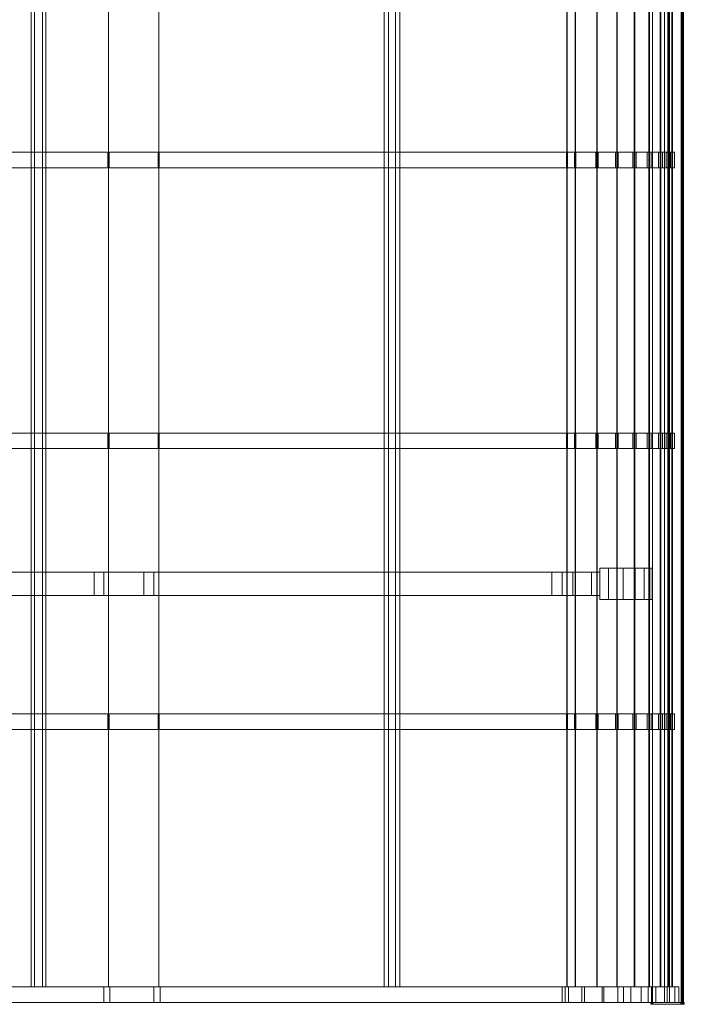
# Model space of a CAD drawing. Units: millimetres. Extents: x -2 to 6000, y -5 to 5057.
# Drawn here: x 4291 to 6000, y -5 to 2526 of the extents above; entities that cross this region are included whole.
import ezdxf

# ---------------------------------------------------------------- set-up
doc = ezdxf.new("R2010")
doc.units = ezdxf.units.MM
doc.header["$LTSCALE"] = 5.08
doc.layers.add('ﾚｲﾅｷｬｯﾌﾟﾂｲﾝﾎﾟｰﾄｸﾞﾗﾝ_002', color=7, linetype='Continuous')

# ---------------------------------------------------------------- blocks, each defined once
blk = doc.blocks.new('オブジェクト_93')
at = {"color": 7, "linetype": 'Continuous', "lineweight": 15}
for points in [[(5918, 5052, 1626), (5918, 0, 1626), (5961.5, 0, 1626), (5961.5, 5052, 1626)], [(5992.4, 5052, 1584.3), (5992.4, 0, 1584.3), (5918, 0, 1584.3), (5918, 5052, 1584.3)], [(5918, 5052, 1584.3), (5918, 0, 1584.3), (5918, 0, 1626), (5918, 5052, 1626)], [(5961.5, 5052, 1626), (5961.5, 0, 1626), (5949, 0, 1613.4), (5949, 5052, 1613.4)], [(5949, 5052, 1613.4), (5949, 0, 1613.4), (5949, 0, 1585.7), (5949, 5052, 1585.7)], [(5949, 5052, 1585.7), (5949, 0, 1585.7), (5991.8, 0, 1585.7), (5991.8, 5052, 1585.7)], [(5991.8, 5052, 1585.7), (5991.8, 0, 1585.7), (5992.9, 0, 1586.7), (5992.9, 5052, 1586.7)], [(5993.6, 5052, 1585.4), (5993.6, 0, 1585.4), (5992.4, 0, 1584.3), (5992.4, 5052, 1584.3)], [(5992.9, 5052, 1586.7), (5992.9, 0, 1586.7), (5994.3, 0, 1588.4), (5994.3, 5052, 1588.4)], [(5995.3, 5052, 1587.4), (5995.3, 0, 1587.4), (5993.6, 0, 1585.4), (5993.6, 5052, 1585.4)], [(5994.3, 5052, 1588.4), (5994.3, 0, 1588.4), (5995.5, 0, 1590.4), (5995.5, 5052, 1590.4)], [(5996.6, 5052, 1589.7), (5996.6, 0, 1589.7), (5995.3, 0, 1587.4), (5995.3, 5052, 1587.4)], [(5995.5, 5052, 1590.4), (5995.5, 0, 1590.4), (5996.2, 0, 1592.6), (5996.2, 5052, 1592.6)], [(5996.2, 5052, 1592.6), (5996.2, 0, 1592.6), (5996.6, 0, 1594.9), (5996.6, 5052, 1594.9)], [(5996.6, 5052, 1594.9), (5996.6, 0, 1594.9), (5996.6, 0, 1596), (5996.6, 5052, 1596)], [(5996.6, 5052, 1596), (5996.6, 0, 1596), (5996.6, 0, 1624), (5996.6, 5052, 1624)], [(5996.6, 5052, 1624), (5996.6, 0, 1624), (5998, 0, 1624), (5998, 5052, 1624)], [(5997.5, 5052, 1592.1), (5997.5, 0, 1592.1), (5996.6, 0, 1589.7), (5996.6, 5052, 1589.7)], [(5998, 5052, 1594.7), (5998, 0, 1594.7), (5997.5, 0, 1592.1), (5997.5, 5052, 1592.1)], [(5998, 5052, 1624), (5998, 0, 1624), (5998, 0, 1596), (5998, 5052, 1596)], [(5998, 5052, 1596), (5998, 0, 1596), (5998, 0, 1594.7), (5998, 5052, 1594.7)], [(4258.3, 5012, 2525.4), (4519, 5012, 2473.1), (4519, 40, 2473.1), (4258.3, 40, 2525.4)], [(4519.5, 5012, 2475.1), (4258.8, 5012, 2527.4), (4258.8, 40, 2527.4), (4519.5, 40, 2475.1)], [(4349.6, 40, 2452.6), (4320.1, 40, 2458.4), (4320.1, 5012, 2458.4), (4349.6, 5012, 2452.6)], [(4320.1, 5012, 2458.4), (4320.1, 40, 2458.4), (4328.9, 40, 2502.6), (4328.9, 5012, 2502.6)], [(4328.9, 40, 2502.6), (4358.3, 40, 2496.7), (4358.3, 5012, 2496.7), (4328.9, 5012, 2502.6)], [(4349.6, 40, 2452.6), (4349.6, 5012, 2452.6), (4358.3, 5012, 2496.7), (4358.3, 40, 2496.7)], [(4519, 5012, 2473.1), (4648.3, 5012, 2442.1), (4648.3, 40, 2442.1), (4519, 40, 2473.1)], [(4648.8, 5012, 2444), (4519.5, 5012, 2475.1), (4519.5, 40, 2475.1), (4648.8, 40, 2444)], [(4648.3, 5012, 2442.1), (5698, 5012, 2190.1), (5698, 40, 2190.1), (4648.3, 40, 2442.1)], [(5698.4, 5012, 2192), (4648.8, 5012, 2444), (4648.8, 40, 2444), (5698.4, 40, 2192)], [(5228.3, 40, 2250.8), (5228.3, 5012, 2250.8), (5257.4, 5012, 2243.5), (5257.4, 40, 2243.5)], [(5228.3, 40, 2250.8), (5239.1, 40, 2294.5), (5239.1, 5012, 2294.5), (5228.3, 5012, 2250.8)], [(5268.2, 40, 2287.2), (5268.2, 5012, 2287.2), (5239.1, 5012, 2294.5), (5239.1, 40, 2294.5)], [(5257.4, 5012, 2243.5), (5268.2, 5012, 2287.2), (5268.2, 40, 2287.2), (5257.4, 40, 2243.5)], [(5698, 5012, 2190.1), (5719.2, 5012, 2185.6), (5719.2, 40, 2185.6), (5698, 40, 2190.1)], [(5719.8, 5012, 2187.5), (5698.4, 5012, 2192), (5698.4, 40, 2192), (5719.8, 40, 2187.5)], [(5719.2, 5012, 2185.6), (5774.8, 5012, 2163.2), (5774.8, 40, 2163.2), (5719.2, 40, 2185.6)], [(5775.7, 5012, 2165), (5719.8, 5012, 2187.5), (5719.8, 40, 2187.5), (5775.7, 40, 2165)], [(5774.8, 5012, 2163.2), (5825.9, 5012, 2131.8), (5825.9, 40, 2131.8), (5774.8, 40, 2163.2)], [(5827.1, 5012, 2133.4), (5775.7, 5012, 2165), (5775.7, 40, 2165), (5827.1, 40, 2133.4)], [(5825.9, 5012, 2131.8), (5870.8, 5012, 2092.2), (5870.8, 40, 2092.2), (5825.9, 40, 2131.8)], [(5872.3, 5012, 2093.6), (5827.1, 5012, 2133.4), (5827.1, 40, 2133.4), (5872.3, 40, 2093.6)], [(5870.8, 5012, 2092.2), (5908.5, 5012, 2045.6), (5908.5, 40, 2045.6), (5870.8, 40, 2092.2)], [(5910.1, 5012, 2046.7), (5872.3, 5012, 2093.6), (5872.3, 40, 2093.6), (5910.1, 40, 2046.7)], [(5908.5, 5012, 2045.6), (5937.7, 5012, 1993.3), (5937.7, 40, 1993.3), (5908.5, 40, 2045.6)], [(5939.5, 5012, 1994.1), (5910.1, 5012, 2046.7), (5910.1, 40, 2046.7), (5939.5, 40, 1994.1)], [(5937.7, 5012, 1993.3), (5957.7, 5012, 1936.8), (5957.7, 40, 1936.8), (5937.7, 40, 1993.3)], [(5959.6, 5012, 1937.3), (5939.5, 5012, 1994.1), (5939.5, 40, 1994.1), (5959.6, 40, 1937.3)], [(5957.7, 5012, 1936.8), (5967.8, 5012, 1877.7), (5967.8, 40, 1877.7), (5957.7, 40, 1936.8)], [(5969.8, 5012, 1877.9), (5959.6, 5012, 1937.3), (5959.6, 40, 1937.3), (5969.8, 40, 1877.9)], [(5967.8, 5012, 1877.7), (5967.8, 5012, 1847.8), (5967.8, 40, 1847.8), (5967.8, 40, 1877.7)], [(5967.8, 5012, 1847.8), (5967.8, 5012, 1625), (5967.8, 40, 1625), (5967.8, 40, 1847.8)], [(5967.8, 5012, 1625), (5969.8, 5012, 1625), (5969.8, 40, 1625), (5967.8, 40, 1625)], [(5969.8, 5012, 1625), (5969.8, 5012, 1847.8), (5969.8, 40, 1847.8), (5969.8, 40, 1625)], [(5969.8, 5012, 1847.8), (5969.8, 5012, 1877.9), (5969.8, 40, 1877.9), (5969.8, 40, 1847.8)], [(4257.4, 2185.1, 2520.5), (4517.9, 2185.1, 2468.2), (4517.9, 2145.1, 2468.2), (4257.4, 2145.1, 2520.5)], [(4257.4, 2185.1, 2520.5), (4259.7, 2185.1, 2532.3), (4520.6, 2185.1, 2479.9)], [(4517.9, 2185.1, 2468.2), (4257.4, 2185.1, 2520.5), (4520.6, 2185.1, 2479.9)], [(4520.6, 2185.1, 2479.9), (4259.7, 2185.1, 2532.3), (4259.7, 2145.1, 2532.3), (4520.6, 2145.1, 2479.9)], [(4517.9, 2185.1, 2468.2), (4647.1, 2185.1, 2437.2), (4647.1, 2145.1, 2437.2), (4517.9, 2145.1, 2468.2)], [(4517.9, 2185.1, 2468.2), (4520.6, 2185.1, 2479.9), (5699.6, 2185.1, 2196.9)], [(5696.8, 2185.1, 2185.2), (4517.9, 2185.1, 2468.2), (5699.6, 2185.1, 2196.9)], [(4649.9, 2185.1, 2448.9), (4520.6, 2185.1, 2479.9), (4520.6, 2145.1, 2479.9), (4649.9, 2145.1, 2448.9)], [(4647.1, 2185.1, 2437.2), (5696.8, 2185.1, 2185.2), (5696.8, 2145.1, 2185.2), (4647.1, 2145.1, 2437.2)], [(5699.6, 2185.1, 2196.9), (4649.9, 2185.1, 2448.9), (4649.9, 2145.1, 2448.9), (5699.6, 2145.1, 2196.9)], [(5696.8, 2185.1, 2185.2), (5717.8, 2185.1, 2180.8), (5717.8, 2145.1, 2180.8), (5696.8, 2145.1, 2185.2)], [(5696.8, 2185.1, 2185.2), (5699.6, 2185.1, 2196.9), (5721.3, 2185.1, 2192.3)], [(5717.8, 2185.1, 2180.8), (5696.8, 2185.1, 2185.2), (5721.3, 2185.1, 2192.3)], [(5721.3, 2185.1, 2192.3), (5699.6, 2185.1, 2196.9), (5699.6, 2145.1, 2196.9), (5721.3, 2145.1, 2192.3)], [(5717.8, 2185.1, 2180.8), (5772.6, 2185.1, 2158.7), (5772.6, 2145.1, 2158.7), (5717.8, 2145.1, 2180.8)], [(5717.8, 2185.1, 2180.8), (5721.3, 2185.1, 2192.3), (5778, 2185.1, 2169.5)], [(5772.6, 2185.1, 2158.7), (5717.8, 2185.1, 2180.8), (5778, 2185.1, 2169.5)], [(5778, 2185.1, 2169.5), (5721.3, 2185.1, 2192.3), (5721.3, 2145.1, 2192.3), (5778, 2145.1, 2169.5)], [(5772.6, 2185.1, 2158.7), (5822.9, 2185.1, 2127.8), (5822.9, 2145.1, 2127.8), (5772.6, 2145.1, 2158.7)], [(5772.6, 2185.1, 2158.7), (5778, 2185.1, 2169.5), (5830, 2185.1, 2137.5)], [(5822.9, 2185.1, 2127.8), (5772.6, 2185.1, 2158.7), (5830, 2185.1, 2137.5)], [(5830, 2185.1, 2137.5), (5778, 2185.1, 2169.5), (5778, 2145.1, 2169.5), (5830, 2145.1, 2137.5)], [(5822.9, 2185.1, 2127.8), (5867.2, 2185.1, 2088.7), (5867.2, 2145.1, 2088.7), (5822.9, 2145.1, 2127.8)], [(5822.9, 2185.1, 2127.8), (5830, 2185.1, 2137.5), (5875.9, 2185.1, 2097.1)], [(5867.2, 2185.1, 2088.7), (5822.9, 2185.1, 2127.8), (5875.9, 2185.1, 2097.1)], [(5875.9, 2185.1, 2097.1), (5830, 2185.1, 2137.5), (5830, 2145.1, 2137.5), (5875.9, 2145.1, 2097.1)], [(5867.2, 2185.1, 2088.7), (5904.3, 2185.1, 2042.8), (5904.3, 2145.1, 2042.8), (5867.2, 2145.1, 2088.7)], [(5867.2, 2185.1, 2088.7), (5875.9, 2185.1, 2097.1), (5914.3, 2185.1, 2049.5)], [(5904.3, 2185.1, 2042.8), (5867.2, 2185.1, 2088.7), (5914.3, 2185.1, 2049.5)], [(5914.3, 2185.1, 2049.5), (5875.9, 2185.1, 2097.1), (5875.9, 2145.1, 2097.1), (5914.3, 2145.1, 2049.5)], [(5904.3, 2185.1, 2042.8), (5933.1, 2185.1, 1991.2), (5933.1, 2145.1, 1991.2), (5904.3, 2145.1, 2042.8)], [(5904.3, 2185.1, 2042.8), (5914.3, 2185.1, 2049.5), (5944.1, 2185.1, 1996.2)], [(5933.1, 2185.1, 1991.2), (5904.3, 2185.1, 2042.8), (5944.1, 2185.1, 1996.2)], [(5944.1, 2185.1, 1996.2), (5914.3, 2185.1, 2049.5), (5914.3, 2145.1, 2049.5), (5944.1, 2145.1, 1996.2)], [(5933.1, 2185.1, 1991.2), (5952.8, 2185.1, 1935.5), (5952.8, 2145.1, 1935.5), (5933.1, 2145.1, 1991.2)], [(5933.1, 2185.1, 1991.2), (5944.1, 2185.1, 1996.2), (5964.5, 2185.1, 1938.6)], [(5952.8, 2185.1, 1935.5), (5933.1, 2185.1, 1991.2), (5964.5, 2185.1, 1938.6)], [(5964.5, 2185.1, 1938.6), (5944.1, 2185.1, 1996.2), (5944.1, 2145.1, 1996.2), (5964.5, 2145.1, 1938.6)], [(5952.8, 2185.1, 1935.5), (5962.8, 2185.1, 1877.3), (5962.8, 2145.1, 1877.3), (5952.8, 2145.1, 1935.5)], [(5952.8, 2185.1, 1935.5), (5964.5, 2185.1, 1938.6), (5974.8, 2185.1, 1878.3)], [(5962.8, 2185.1, 1877.3), (5952.8, 2185.1, 1935.5), (5974.8, 2185.1, 1878.3)], [(5962.8, 2185.1, 1877.3), (5962.8, 2185.1, 1847.8), (5962.8, 2145.1, 1847.8), (5962.8, 2145.1, 1877.3)], [(5962.8, 2185.1, 1847.8), (5962.8, 2185.1, 1625), (5962.8, 2145.1, 1625), (5962.8, 2145.1, 1847.8)], [(5962.8, 2185.1, 1625), (5974.8, 2185.1, 1625), (5974.8, 2145.1, 1625), (5962.8, 2145.1, 1625)], [(5962.8, 2185.1, 1625), (5962.8, 2185.1, 1877.3), (5974.8, 2185.1, 1625)], [(5974.8, 2185.1, 1625), (5962.8, 2185.1, 1877.3), (5974.8, 2185.1, 1878.3)], [(5974.8, 2185.1, 1878.3), (5964.5, 2185.1, 1938.6), (5964.5, 2145.1, 1938.6), (5974.8, 2145.1, 1878.3)], [(5974.8, 2185.1, 1625), (5974.8, 2185.1, 1847.8), (5974.8, 2145.1, 1847.8), (5974.8, 2145.1, 1625)], [(5974.8, 2185.1, 1847.8), (5974.8, 2185.1, 1878.3), (5974.8, 2145.1, 1878.3), (5974.8, 2145.1, 1847.8)], [(4520.6, 2145.1, 2479.9), (4259.7, 2145.1, 2532.3), (4257.4, 2145.1, 2520.5)], [(4520.6, 2145.1, 2479.9), (4257.4, 2145.1, 2520.5), (4517.9, 2145.1, 2468.2)], [(5699.6, 2145.1, 2196.9), (4520.6, 2145.1, 2479.9), (4517.9, 2145.1, 2468.2)], [(5699.6, 2145.1, 2196.9), (4517.9, 2145.1, 2468.2), (5696.8, 2145.1, 2185.2)], [(5721.3, 2145.1, 2192.3), (5699.6, 2145.1, 2196.9), (5696.8, 2145.1, 2185.2)], [(5721.3, 2145.1, 2192.3), (5696.8, 2145.1, 2185.2), (5717.8, 2145.1, 2180.8)], [(5778, 2145.1, 2169.5), (5721.3, 2145.1, 2192.3), (5717.8, 2145.1, 2180.8)], [(5778, 2145.1, 2169.5), (5717.8, 2145.1, 2180.8), (5772.6, 2145.1, 2158.7)], [(5830, 2145.1, 2137.5), (5778, 2145.1, 2169.5), (5772.6, 2145.1, 2158.7)], [(5830, 2145.1, 2137.5), (5772.6, 2145.1, 2158.7), (5822.9, 2145.1, 2127.8)], [(5875.9, 2145.1, 2097.1), (5830, 2145.1, 2137.5), (5822.9, 2145.1, 2127.8)], [(5875.9, 2145.1, 2097.1), (5822.9, 2145.1, 2127.8), (5867.2, 2145.1, 2088.7)], [(5914.3, 2145.1, 2049.5), (5875.9, 2145.1, 2097.1), (5867.2, 2145.1, 2088.7)], [(5914.3, 2145.1, 2049.5), (5867.2, 2145.1, 2088.7), (5904.3, 2145.1, 2042.8)], [(5944.1, 2145.1, 1996.2), (5914.3, 2145.1, 2049.5), (5904.3, 2145.1, 2042.8)], [(5944.1, 2145.1, 1996.2), (5904.3, 2145.1, 2042.8), (5933.1, 2145.1, 1991.2)], [(5964.5, 2145.1, 1938.6), (5944.1, 2145.1, 1996.2), (5933.1, 2145.1, 1991.2)], [(5964.5, 2145.1, 1938.6), (5933.1, 2145.1, 1991.2), (5952.8, 2145.1, 1935.5)], [(5974.8, 2145.1, 1878.3), (5964.5, 2145.1, 1938.6), (5952.8, 2145.1, 1935.5)], [(5974.8, 2145.1, 1878.3), (5952.8, 2145.1, 1935.5), (5962.8, 2145.1, 1877.3)], [(5974.8, 2145.1, 1625), (5974.8, 2145.1, 1878.3), (5962.8, 2145.1, 1877.3)], [(5974.8, 2145.1, 1625), (5962.8, 2145.1, 1877.3), (5962.8, 2145.1, 1625)], [(4257.4, 1463.4, 2520.5), (4517.9, 1463.4, 2468.2), (4517.9, 1423.4, 2468.2), (4257.4, 1423.4, 2520.5)], [(4257.4, 1463.4, 2520.5), (4259.7, 1463.4, 2532.3), (4520.6, 1463.4, 2479.9)], [(4517.9, 1463.4, 2468.2), (4257.4, 1463.4, 2520.5), (4520.6, 1463.4, 2479.9)], [(4520.6, 1463.4, 2479.9), (4259.7, 1463.4, 2532.3), (4259.7, 1423.4, 2532.3), (4520.6, 1423.4, 2479.9)], [(4517.9, 1463.4, 2468.2), (4647.1, 1463.4, 2437.2), (4647.1, 1423.4, 2437.2), (4517.9, 1423.4, 2468.2)], [(4517.9, 1463.4, 2468.2), (4520.6, 1463.4, 2479.9), (5699.6, 1463.4, 2196.9)], [(5696.8, 1463.4, 2185.2), (4517.9, 1463.4, 2468.2), (5699.6, 1463.4, 2196.9)], [(4649.9, 1463.4, 2448.9), (4520.6, 1463.4, 2479.9), (4520.6, 1423.4, 2479.9), (4649.9, 1423.4, 2448.9)], [(4647.1, 1463.4, 2437.2), (5696.8, 1463.4, 2185.2), (5696.8, 1423.4, 2185.2), (4647.1, 1423.4, 2437.2)], [(5699.6, 1463.4, 2196.9), (4649.9, 1463.4, 2448.9), (4649.9, 1423.4, 2448.9), (5699.6, 1423.4, 2196.9)], [(5696.8, 1463.4, 2185.2), (5717.8, 1463.4, 2180.8), (5717.8, 1423.4, 2180.8), (5696.8, 1423.4, 2185.2)], [(5696.8, 1463.4, 2185.2), (5699.6, 1463.4, 2196.9), (5721.3, 1463.4, 2192.3)], [(5717.8, 1463.4, 2180.8), (5696.8, 1463.4, 2185.2), (5721.3, 1463.4, 2192.3)], [(5721.3, 1463.4, 2192.3), (5699.6, 1463.4, 2196.9), (5699.6, 1423.4, 2196.9), (5721.3, 1423.4, 2192.3)], [(5717.8, 1463.4, 2180.8), (5772.6, 1463.4, 2158.7), (5772.6, 1423.4, 2158.7), (5717.8, 1423.4, 2180.8)], [(5717.8, 1463.4, 2180.8), (5721.3, 1463.4, 2192.3), (5778, 1463.4, 2169.5)], [(5772.6, 1463.4, 2158.7), (5717.8, 1463.4, 2180.8), (5778, 1463.4, 2169.5)], [(5778, 1463.4, 2169.5), (5721.3, 1463.4, 2192.3), (5721.3, 1423.4, 2192.3), (5778, 1423.4, 2169.5)], [(5772.6, 1463.4, 2158.7), (5822.9, 1463.4, 2127.8), (5822.9, 1423.4, 2127.8), (5772.6, 1423.4, 2158.7)], [(5772.6, 1463.4, 2158.7), (5778, 1463.4, 2169.5), (5830, 1463.4, 2137.5)], [(5822.9, 1463.4, 2127.8), (5772.6, 1463.4, 2158.7), (5830, 1463.4, 2137.5)], [(5830, 1463.4, 2137.5), (5778, 1463.4, 2169.5), (5778, 1423.4, 2169.5), (5830, 1423.4, 2137.5)], [(5822.9, 1463.4, 2127.8), (5867.2, 1463.4, 2088.7), (5867.2, 1423.4, 2088.7), (5822.9, 1423.4, 2127.8)], [(5822.9, 1463.4, 2127.8), (5830, 1463.4, 2137.5), (5875.9, 1463.4, 2097.1)], [(5867.2, 1463.4, 2088.7), (5822.9, 1463.4, 2127.8), (5875.9, 1463.4, 2097.1)], [(5875.9, 1463.4, 2097.1), (5830, 1463.4, 2137.5), (5830, 1423.4, 2137.5), (5875.9, 1423.4, 2097.1)], [(5867.2, 1463.4, 2088.7), (5904.3, 1463.4, 2042.8), (5904.3, 1423.4, 2042.8), (5867.2, 1423.4, 2088.7)], [(5867.2, 1463.4, 2088.7), (5875.9, 1463.4, 2097.1), (5914.3, 1463.4, 2049.5)], [(5904.3, 1463.4, 2042.8), (5867.2, 1463.4, 2088.7), (5914.3, 1463.4, 2049.5)], [(5914.3, 1463.4, 2049.5), (5875.9, 1463.4, 2097.1), (5875.9, 1423.4, 2097.1), (5914.3, 1423.4, 2049.5)], [(5904.3, 1463.4, 2042.8), (5933.1, 1463.4, 1991.2), (5933.1, 1423.4, 1991.2), (5904.3, 1423.4, 2042.8)], [(5904.3, 1463.4, 2042.8), (5914.3, 1463.4, 2049.5), (5944.1, 1463.4, 1996.2)], [(5933.1, 1463.4, 1991.2), (5904.3, 1463.4, 2042.8), (5944.1, 1463.4, 1996.2)], [(5944.1, 1463.4, 1996.2), (5914.3, 1463.4, 2049.5), (5914.3, 1423.4, 2049.5), (5944.1, 1423.4, 1996.2)], [(5933.1, 1463.4, 1991.2), (5952.8, 1463.4, 1935.5), (5952.8, 1423.4, 1935.5), (5933.1, 1423.4, 1991.2)], [(5933.1, 1463.4, 1991.2), (5944.1, 1463.4, 1996.2), (5964.5, 1463.4, 1938.6)], [(5952.8, 1463.4, 1935.5), (5933.1, 1463.4, 1991.2), (5964.5, 1463.4, 1938.6)], [(5964.5, 1463.4, 1938.6), (5944.1, 1463.4, 1996.2), (5944.1, 1423.4, 1996.2), (5964.5, 1423.4, 1938.6)], [(5952.8, 1463.4, 1935.5), (5962.8, 1463.4, 1877.3), (5962.8, 1423.4, 1877.3), (5952.8, 1423.4, 1935.5)], [(5952.8, 1463.4, 1935.5), (5964.5, 1463.4, 1938.6), (5974.8, 1463.4, 1878.3)], [(5962.8, 1463.4, 1877.3), (5952.8, 1463.4, 1935.5), (5974.8, 1463.4, 1878.3)], [(5962.8, 1463.4, 1877.3), (5962.8, 1463.4, 1847.8), (5962.8, 1423.4, 1847.8), (5962.8, 1423.4, 1877.3)], [(5962.8, 1463.4, 1847.8), (5962.8, 1463.4, 1625), (5962.8, 1423.4, 1625), (5962.8, 1423.4, 1847.8)], [(5962.8, 1463.4, 1625), (5974.8, 1463.4, 1625), (5974.8, 1423.4, 1625), (5962.8, 1423.4, 1625)], [(5962.8, 1463.4, 1625), (5962.8, 1463.4, 1877.3), (5974.8, 1463.4, 1625)], [(5974.8, 1463.4, 1625), (5962.8, 1463.4, 1877.3), (5974.8, 1463.4, 1878.3)], [(5974.8, 1463.4, 1878.3), (5964.5, 1463.4, 1938.6), (5964.5, 1423.4, 1938.6), (5974.8, 1423.4, 1878.3)], [(5974.8, 1463.4, 1625), (5974.8, 1463.4, 1847.8), (5974.8, 1423.4, 1847.8), (5974.8, 1423.4, 1625)], [(5974.8, 1463.4, 1847.8), (5974.8, 1463.4, 1878.3), (5974.8, 1423.4, 1878.3), (5974.8, 1423.4, 1847.8)], [(4520.6, 1423.4, 2479.9), (4259.7, 1423.4, 2532.3), (4257.4, 1423.4, 2520.5)], [(4520.6, 1423.4, 2479.9), (4257.4, 1423.4, 2520.5), (4517.9, 1423.4, 2468.2)], [(5699.6, 1423.4, 2196.9), (4520.6, 1423.4, 2479.9), (4517.9, 1423.4, 2468.2)], [(5699.6, 1423.4, 2196.9), (4517.9, 1423.4, 2468.2), (5696.8, 1423.4, 2185.2)], [(5721.3, 1423.4, 2192.3), (5699.6, 1423.4, 2196.9), (5696.8, 1423.4, 2185.2)], [(5721.3, 1423.4, 2192.3), (5696.8, 1423.4, 2185.2), (5717.8, 1423.4, 2180.8)], [(5778, 1423.4, 2169.5), (5721.3, 1423.4, 2192.3), (5717.8, 1423.4, 2180.8)], [(5778, 1423.4, 2169.5), (5717.8, 1423.4, 2180.8), (5772.6, 1423.4, 2158.7)], [(5830, 1423.4, 2137.5), (5778, 1423.4, 2169.5), (5772.6, 1423.4, 2158.7)], [(5830, 1423.4, 2137.5), (5772.6, 1423.4, 2158.7), (5822.9, 1423.4, 2127.8)], [(5875.9, 1423.4, 2097.1), (5830, 1423.4, 2137.5), (5822.9, 1423.4, 2127.8)], [(5875.9, 1423.4, 2097.1), (5822.9, 1423.4, 2127.8), (5867.2, 1423.4, 2088.7)], [(5914.3, 1423.4, 2049.5), (5875.9, 1423.4, 2097.1), (5867.2, 1423.4, 2088.7)], [(5914.3, 1423.4, 2049.5), (5867.2, 1423.4, 2088.7), (5904.3, 1423.4, 2042.8)], [(5944.1, 1423.4, 1996.2), (5914.3, 1423.4, 2049.5), (5904.3, 1423.4, 2042.8)], [(5944.1, 1423.4, 1996.2), (5904.3, 1423.4, 2042.8), (5933.1, 1423.4, 1991.2)], [(5964.5, 1423.4, 1938.6), (5944.1, 1423.4, 1996.2), (5933.1, 1423.4, 1991.2)], [(5964.5, 1423.4, 1938.6), (5933.1, 1423.4, 1991.2), (5952.8, 1423.4, 1935.5)], [(5974.8, 1423.4, 1878.3), (5964.5, 1423.4, 1938.6), (5952.8, 1423.4, 1935.5)], [(5974.8, 1423.4, 1878.3), (5952.8, 1423.4, 1935.5), (5962.8, 1423.4, 1877.3)], [(5974.8, 1423.4, 1625), (5974.8, 1423.4, 1878.3), (5962.8, 1423.4, 1877.3)], [(5974.8, 1423.4, 1625), (5962.8, 1423.4, 1877.3), (5962.8, 1423.4, 1625)], [(5918, 1116), (5918, 1036), (5783, 1036), (5783, 1116)], [(5783, 1116), (5783, 1036), (5783, 1036, 2096), (5783, 1116, 2096)], [(5783, 1116, 2096), (5783, 1036, 2096), (5804.8, 1036, 2081.4), (5804.8, 1116, 2081.4)], [(5783, 1116, 2096), (5804.8, 1116, 2081.4), (5842.7, 1116, 2045)], [(5783, 1116, 2096), (5842.7, 1116, 2045), (5873.7, 1116, 2002.6)], [(5783, 1116, 2096), (5873.7, 1116, 2002.6), (5896.8, 1116, 1955.5)], [(5783, 1116, 2096), (5896.8, 1116, 1955.5), (5911.4, 1116, 1905.1)], [(5783, 1116, 2096), (5911.4, 1116, 1905.1), (5917.1, 1116, 1852.9)], [(5783, 1116, 2096), (5917.1, 1116, 1852.9), (5918, 1116, 1846.8)], [(5783, 1116), (5783, 1116, 2096), (5918, 1116, 1846.8)], [(5783, 1116), (5918, 1116, 1846.8), (5918, 1116)], [(5804.8, 1116, 2081.4), (5804.8, 1036, 2081.4), (5842.7, 1036, 2045), (5842.7, 1116, 2045)], [(5842.7, 1116, 2045), (5842.7, 1036, 2045), (5873.7, 1036, 2002.6), (5873.7, 1116, 2002.6)], [(5873.7, 1116, 2002.6), (5873.7, 1036, 2002.6), (5896.8, 1036, 1955.5), (5896.8, 1116, 1955.5)], [(5896.8, 1116, 1955.5), (5896.8, 1036, 1955.5), (5911.4, 1036, 1905.1), (5911.4, 1116, 1905.1)], [(5911.4, 1116, 1905.1), (5911.4, 1036, 1905.1), (5917.1, 1036, 1852.9), (5917.1, 1116, 1852.9)], [(5917.1, 1116, 1852.9), (5917.1, 1036, 1852.9), (5918, 1036, 1846.8), (5918, 1116, 1846.8)], [(5918, 1116, 1846.8), (5918, 1036, 1846.8), (5918, 1036), (5918, 1116)], [(3704, 1106, 2437.4), (4246.8, 1106, 2474.7), (4507.1, 1106, 2422.5)], [(3964.9, 1106, 2405.6), (3704, 1106, 2437.4), (4507.1, 1106, 2422.5)], [(4224.3, 1106, 2363.9), (3964.9, 1106, 2405.6), (4507.1, 1106, 2422.5)], [(4224.3, 1106, 2363.9), (4482, 1106, 2312.3), (4482, 1046, 2312.3), (4224.3, 1046, 2363.9)], [(4482, 1106, 2312.3), (4224.3, 1106, 2363.9), (4507.1, 1106, 2422.5)], [(4507.1, 1106, 2422.5), (4246.8, 1106, 2474.7), (4246.8, 1046, 2474.7), (4507.1, 1046, 2422.5)], [(4482, 1106, 2312.3), (4609.8, 1106, 2281.6), (4609.8, 1046, 2281.6), (4482, 1046, 2312.3)], [(4482, 1106, 2312.3), (4507.1, 1106, 2422.5), (5685.8, 1106, 2139.5)], [(4482, 1106, 2312.3), (5685.8, 1106, 2139.5), (5713, 1106, 2132.8)], [(4482, 1106, 2312.3), (5713, 1106, 2132.8), (5761, 1106, 2111.6)], [(4482, 1106, 2312.3), (5761, 1106, 2111.6), (5782.8, 1106, 2097)], [(5782.8, 1106, 2000), (4482, 1106, 2312.3), (5782.8, 1106, 2097)], [(4636.2, 1106, 2391.5), (4507.1, 1106, 2422.5), (4507.1, 1046, 2422.5), (4636.2, 1046, 2391.5)], [(4609.8, 1106, 2281.6), (5659.4, 1106, 2029.6), (5659.4, 1046, 2029.6), (4609.8, 1046, 2281.6)], [(5685.8, 1106, 2139.5), (4636.2, 1106, 2391.5), (4636.2, 1046, 2391.5), (5685.8, 1046, 2139.5)], [(5659.4, 1106, 2029.6), (5782.8, 1106, 2000), (5782.8, 1046, 2000), (5659.4, 1046, 2029.6)], [(5713, 1106, 2132.8), (5685.8, 1106, 2139.5), (5685.8, 1046, 2139.5), (5713, 1046, 2132.8)], [(5761, 1106, 2111.6), (5713, 1106, 2132.8), (5713, 1046, 2132.8), (5761, 1046, 2111.6)], [(5782.8, 1106, 2097), (5761, 1106, 2111.6), (5761, 1046, 2111.6), (5782.8, 1046, 2097)], [(5782.8, 1106, 2000), (5782.8, 1106, 2097), (5782.8, 1046, 2097), (5782.8, 1046, 2000)], [(4507.1, 1046, 2422.5), (4246.8, 1046, 2474.7), (3704, 1046, 2437.4)], [(4507.1, 1046, 2422.5), (3704, 1046, 2437.4), (3964.9, 1046, 2405.6)], [(4507.1, 1046, 2422.5), (3964.9, 1046, 2405.6), (4224.3, 1046, 2363.9)], [(4507.1, 1046, 2422.5), (4224.3, 1046, 2363.9), (4482, 1046, 2312.3)], [(5685.8, 1046, 2139.5), (4507.1, 1046, 2422.5), (4482, 1046, 2312.3)], [(5713, 1046, 2132.8), (5685.8, 1046, 2139.5), (4482, 1046, 2312.3)], [(5761, 1046, 2111.6), (5713, 1046, 2132.8), (4482, 1046, 2312.3)], [(5782.8, 1046, 2097), (5761, 1046, 2111.6), (4482, 1046, 2312.3)], [(5782.8, 1046, 2000), (5782.8, 1046, 2097), (4482, 1046, 2312.3)], [(5842.7, 1036, 2045), (5804.8, 1036, 2081.4), (5783, 1036, 2096)], [(5873.7, 1036, 2002.6), (5842.7, 1036, 2045), (5783, 1036, 2096)], [(5896.8, 1036, 1955.5), (5873.7, 1036, 2002.6), (5783, 1036, 2096)], [(5911.4, 1036, 1905.1), (5896.8, 1036, 1955.5), (5783, 1036, 2096)], [(5917.1, 1036, 1852.9), (5911.4, 1036, 1905.1), (5783, 1036, 2096)], [(5918, 1036, 1846.8), (5917.1, 1036, 1852.9), (5783, 1036, 2096)], [(5918, 1036), (5918, 1036, 1846.8), (5783, 1036)], [(5783, 1036), (5918, 1036, 1846.8), (5783, 1036, 2096)], [(4257.4, 741.7, 2520.5), (4517.9, 741.7, 2468.2), (4517.9, 701.7, 2468.2), (4257.4, 701.7, 2520.5)], [(4257.4, 741.7, 2520.5), (4259.7, 741.7, 2532.3), (4520.6, 741.7, 2479.9)], [(4517.9, 741.7, 2468.2), (4257.4, 741.7, 2520.5), (4520.6, 741.7, 2479.9)], [(4520.6, 741.7, 2479.9), (4259.7, 741.7, 2532.3), (4259.7, 701.7, 2532.3), (4520.6, 701.7, 2479.9)], [(4517.9, 741.7, 2468.2), (4647.1, 741.7, 2437.2), (4647.1, 701.7, 2437.2), (4517.9, 701.7, 2468.2)], [(4517.9, 741.7, 2468.2), (4520.6, 741.7, 2479.9), (5699.6, 741.7, 2196.9)], [(5696.8, 741.7, 2185.2), (4517.9, 741.7, 2468.2), (5699.6, 741.7, 2196.9)], [(4649.9, 741.7, 2448.9), (4520.6, 741.7, 2479.9), (4520.6, 701.7, 2479.9), (4649.9, 701.7, 2448.9)], [(4647.1, 741.7, 2437.2), (5696.8, 741.7, 2185.2), (5696.8, 701.7, 2185.2), (4647.1, 701.7, 2437.2)], [(5699.6, 741.7, 2196.9), (4649.9, 741.7, 2448.9), (4649.9, 701.7, 2448.9), (5699.6, 701.7, 2196.9)], [(5696.8, 741.7, 2185.2), (5717.8, 741.7, 2180.8), (5717.8, 701.7, 2180.8), (5696.8, 701.7, 2185.2)], [(5696.8, 741.7, 2185.2), (5699.6, 741.7, 2196.9), (5721.3, 741.7, 2192.3)], [(5717.8, 741.7, 2180.8), (5696.8, 741.7, 2185.2), (5721.3, 741.7, 2192.3)], [(5721.3, 741.7, 2192.3), (5699.6, 741.7, 2196.9), (5699.6, 701.7, 2196.9), (5721.3, 701.7, 2192.3)], [(5717.8, 741.7, 2180.8), (5772.6, 741.7, 2158.7), (5772.6, 701.7, 2158.7), (5717.8, 701.7, 2180.8)], [(5717.8, 741.7, 2180.8), (5721.3, 741.7, 2192.3), (5778, 741.7, 2169.5)], [(5772.6, 741.7, 2158.7), (5717.8, 741.7, 2180.8), (5778, 741.7, 2169.5)], [(5778, 741.7, 2169.5), (5721.3, 741.7, 2192.3), (5721.3, 701.7, 2192.3), (5778, 701.7, 2169.5)], [(5772.6, 741.7, 2158.7), (5822.9, 741.7, 2127.8), (5822.9, 701.7, 2127.8), (5772.6, 701.7, 2158.7)], [(5772.6, 741.7, 2158.7), (5778, 741.7, 2169.5), (5830, 741.7, 2137.5)], [(5822.9, 741.7, 2127.8), (5772.6, 741.7, 2158.7), (5830, 741.7, 2137.5)], [(5830, 741.7, 2137.5), (5778, 741.7, 2169.5), (5778, 701.7, 2169.5), (5830, 701.7, 2137.5)], [(5822.9, 741.7, 2127.8), (5867.2, 741.7, 2088.7), (5867.2, 701.7, 2088.7), (5822.9, 701.7, 2127.8)], [(5822.9, 741.7, 2127.8), (5830, 741.7, 2137.5), (5875.9, 741.7, 2097.1)], [(5867.2, 741.7, 2088.7), (5822.9, 741.7, 2127.8), (5875.9, 741.7, 2097.1)], [(5875.9, 741.7, 2097.1), (5830, 741.7, 2137.5), (5830, 701.7, 2137.5), (5875.9, 701.7, 2097.1)], [(5867.2, 741.7, 2088.7), (5904.3, 741.7, 2042.8), (5904.3, 701.7, 2042.8), (5867.2, 701.7, 2088.7)], [(5867.2, 741.7, 2088.7), (5875.9, 741.7, 2097.1), (5914.3, 741.7, 2049.5)], [(5904.3, 741.7, 2042.8), (5867.2, 741.7, 2088.7), (5914.3, 741.7, 2049.5)], [(5914.3, 741.7, 2049.5), (5875.9, 741.7, 2097.1), (5875.9, 701.7, 2097.1), (5914.3, 701.7, 2049.5)], [(5904.3, 741.7, 2042.8), (5933.1, 741.7, 1991.2), (5933.1, 701.7, 1991.2), (5904.3, 701.7, 2042.8)], [(5904.3, 741.7, 2042.8), (5914.3, 741.7, 2049.5), (5944.1, 741.7, 1996.2)], [(5933.1, 741.7, 1991.2), (5904.3, 741.7, 2042.8), (5944.1, 741.7, 1996.2)], [(5944.1, 741.7, 1996.2), (5914.3, 741.7, 2049.5), (5914.3, 701.7, 2049.5), (5944.1, 701.7, 1996.2)], [(5933.1, 741.7, 1991.2), (5952.8, 741.7, 1935.5), (5952.8, 701.7, 1935.5), (5933.1, 701.7, 1991.2)], [(5933.1, 741.7, 1991.2), (5944.1, 741.7, 1996.2), (5964.5, 741.7, 1938.6)], [(5952.8, 741.7, 1935.5), (5933.1, 741.7, 1991.2), (5964.5, 741.7, 1938.6)], [(5964.5, 741.7, 1938.6), (5944.1, 741.7, 1996.2), (5944.1, 701.7, 1996.2), (5964.5, 701.7, 1938.6)], [(5952.8, 741.7, 1935.5), (5962.8, 741.7, 1877.3), (5962.8, 701.7, 1877.3), (5952.8, 701.7, 1935.5)], [(5952.8, 741.7, 1935.5), (5964.5, 741.7, 1938.6), (5974.8, 741.7, 1878.3)], [(5962.8, 741.7, 1877.3), (5952.8, 741.7, 1935.5), (5974.8, 741.7, 1878.3)], [(5962.8, 741.7, 1877.3), (5962.8, 741.7, 1847.8), (5962.8, 701.7, 1847.8), (5962.8, 701.7, 1877.3)], [(5962.8, 741.7, 1847.8), (5962.8, 741.7, 1625), (5962.8, 701.7, 1625), (5962.8, 701.7, 1847.8)], [(5962.8, 741.7, 1625), (5974.8, 741.7, 1625), (5974.8, 701.7, 1625), (5962.8, 701.7, 1625)], [(5962.8, 741.7, 1625), (5962.8, 741.7, 1877.3), (5974.8, 741.7, 1625)], [(5974.8, 741.7, 1625), (5962.8, 741.7, 1877.3), (5974.8, 741.7, 1878.3)], [(5974.8, 741.7, 1878.3), (5964.5, 741.7, 1938.6), (5964.5, 701.7, 1938.6), (5974.8, 701.7, 1878.3)], [(5974.8, 741.7, 1625), (5974.8, 741.7, 1847.8), (5974.8, 701.7, 1847.8), (5974.8, 701.7, 1625)], [(5974.8, 741.7, 1847.8), (5974.8, 741.7, 1878.3), (5974.8, 701.7, 1878.3), (5974.8, 701.7, 1847.8)], [(4520.6, 701.7, 2479.9), (4259.7, 701.7, 2532.3), (4257.4, 701.7, 2520.5)], [(4520.6, 701.7, 2479.9), (4257.4, 701.7, 2520.5), (4517.9, 701.7, 2468.2)], [(5699.6, 701.7, 2196.9), (4520.6, 701.7, 2479.9), (4517.9, 701.7, 2468.2)], [(5699.6, 701.7, 2196.9), (4517.9, 701.7, 2468.2), (5696.8, 701.7, 2185.2)], [(5721.3, 701.7, 2192.3), (5699.6, 701.7, 2196.9), (5696.8, 701.7, 2185.2)], [(5721.3, 701.7, 2192.3), (5696.8, 701.7, 2185.2), (5717.8, 701.7, 2180.8)], [(5778, 701.7, 2169.5), (5721.3, 701.7, 2192.3), (5717.8, 701.7, 2180.8)], [(5778, 701.7, 2169.5), (5717.8, 701.7, 2180.8), (5772.6, 701.7, 2158.7)], [(5830, 701.7, 2137.5), (5778, 701.7, 2169.5), (5772.6, 701.7, 2158.7)], [(5830, 701.7, 2137.5), (5772.6, 701.7, 2158.7), (5822.9, 701.7, 2127.8)], [(5875.9, 701.7, 2097.1), (5830, 701.7, 2137.5), (5822.9, 701.7, 2127.8)], [(5875.9, 701.7, 2097.1), (5822.9, 701.7, 2127.8), (5867.2, 701.7, 2088.7)], [(5914.3, 701.7, 2049.5), (5875.9, 701.7, 2097.1), (5867.2, 701.7, 2088.7)], [(5914.3, 701.7, 2049.5), (5867.2, 701.7, 2088.7), (5904.3, 701.7, 2042.8)], [(5944.1, 701.7, 1996.2), (5914.3, 701.7, 2049.5), (5904.3, 701.7, 2042.8)], [(5944.1, 701.7, 1996.2), (5904.3, 701.7, 2042.8), (5933.1, 701.7, 1991.2)], [(5964.5, 701.7, 1938.6), (5944.1, 701.7, 1996.2), (5933.1, 701.7, 1991.2)], [(5964.5, 701.7, 1938.6), (5933.1, 701.7, 1991.2), (5952.8, 701.7, 1935.5)], [(5974.8, 701.7, 1878.3), (5964.5, 701.7, 1938.6), (5952.8, 701.7, 1935.5)], [(5974.8, 701.7, 1878.3), (5952.8, 701.7, 1935.5), (5962.8, 701.7, 1877.3)], [(5974.8, 701.7, 1625), (5974.8, 701.7, 1878.3), (5962.8, 701.7, 1877.3)], [(5974.8, 701.7, 1625), (5962.8, 701.7, 1877.3), (5962.8, 701.7, 1625)], [(3984.7, 40, 2516.9), (4261.6, 40, 2543.1), (4522.9, 40, 2490.7)], [(4246.8, 40, 2474.7), (3984.7, 40, 2516.9), (4522.9, 40, 2490.7)], [(4246.8, 40, 2474.7), (4507.1, 40, 2422.5), (4507.1, 0, 2422.5), (4246.8, 0, 2474.7)], [(4507.1, 40, 2422.5), (4246.8, 40, 2474.7), (4522.9, 40, 2490.7)], [(4519.5, 40, 2475.1), (4258.8, 40, 2527.4), (4258.3, 40, 2525.4)], [(4519.5, 40, 2475.1), (4258.3, 40, 2525.4), (4519, 40, 2473.1)], [(4522.9, 40, 2490.7), (4261.6, 40, 2543.1), (4261.6, 0, 2543.1), (4522.9, 0, 2490.7)], [(4320.1, 40, 2458.4), (4349.6, 40, 2452.6), (4358.3, 40, 2496.7), (4328.9, 40, 2502.6)], [(4507.1, 40, 2422.5), (4636.2, 40, 2391.5), (4636.2, 0, 2391.5), (4507.1, 0, 2422.5)], [(4507.1, 40, 2422.5), (4522.9, 40, 2490.7), (5702.2, 40, 2207.6)], [(4507.1, 40, 2422.5), (5702.2, 40, 2207.6), (5736.3, 40, 2198.9)], [(4507.1, 40, 2422.5), (5736.3, 40, 2198.9), (5792.5, 40, 2174.3)], [(4507.1, 40, 2422.5), (5792.5, 40, 2174.3), (5843.8, 40, 2140.8)], [(5685.8, 40, 2139.5), (4507.1, 40, 2422.5), (5843.8, 40, 2140.8)], [(5698.4, 40, 2192), (4519.5, 40, 2475.1), (4519, 40, 2473.1)], [(5698.4, 40, 2192), (4519, 40, 2473.1), (5698, 40, 2190.1)], [(4652.5, 40, 2459.6), (4522.9, 40, 2490.7), (4522.9, 0, 2490.7), (4652.5, 0, 2459.6)], [(4636.2, 40, 2391.5), (5685.8, 40, 2139.5), (5685.8, 0, 2139.5), (4636.2, 0, 2391.5)], [(5702.2, 40, 2207.6), (4652.5, 40, 2459.6), (4652.5, 0, 2459.6), (5702.2, 0, 2207.6)], [(5257.4, 40, 2243.5), (5268.2, 40, 2287.2), (5239.1, 40, 2294.5), (5228.3, 40, 2250.8)], [(5685.8, 40, 2139.5), (5693.7, 40, 2138.7), (5693.7, 0, 2138.7), (5685.8, 0, 2139.5)], [(5693.7, 40, 2138.7), (5685.8, 40, 2139.5), (5843.8, 40, 2140.8)], [(5693.7, 40, 2138.7), (5743.1, 40, 2120.7), (5743.1, 0, 2120.7), (5693.7, 0, 2138.7)], [(5743.1, 40, 2120.7), (5693.7, 40, 2138.7), (5843.8, 40, 2140.8)], [(5719.8, 40, 2187.5), (5698.4, 40, 2192), (5698, 40, 2190.1)], [(5719.8, 40, 2187.5), (5698, 40, 2190.1), (5719.2, 40, 2185.6)], [(5736.3, 40, 2198.9), (5702.2, 40, 2207.6), (5702.2, 0, 2207.6), (5736.3, 0, 2198.9)], [(5775.7, 40, 2165), (5719.8, 40, 2187.5), (5719.2, 40, 2185.6)], [(5775.7, 40, 2165), (5719.2, 40, 2185.6), (5774.8, 40, 2163.2)], [(5792.5, 40, 2174.3), (5736.3, 40, 2198.9), (5736.3, 0, 2198.9), (5792.5, 0, 2174.3)], [(5743.1, 40, 2120.7), (5788.5, 40, 2094.5), (5788.5, 0, 2094.5), (5743.1, 0, 2120.7)], [(5743.1, 40, 2120.7), (5843.8, 40, 2140.8), (5888.9, 40, 2099.2)], [(5788.5, 40, 2094.5), (5743.1, 40, 2120.7), (5888.9, 40, 2099.2)], [(5827.1, 40, 2133.4), (5775.7, 40, 2165), (5774.8, 40, 2163.2)], [(5827.1, 40, 2133.4), (5774.8, 40, 2163.2), (5825.9, 40, 2131.8)], [(5788.5, 40, 2094.5), (5828.7, 40, 2060.7), (5828.7, 0, 2060.7), (5788.5, 0, 2094.5)], [(5828.7, 40, 2060.7), (5788.5, 40, 2094.5), (5888.9, 40, 2099.2)], [(5843.8, 40, 2140.8), (5792.5, 40, 2174.3), (5792.5, 0, 2174.3), (5843.8, 0, 2140.8)], [(5872.3, 40, 2093.6), (5827.1, 40, 2133.4), (5825.9, 40, 2131.8)], [(5872.3, 40, 2093.6), (5825.9, 40, 2131.8), (5870.8, 40, 2092.2)], [(5828.7, 40, 2060.7), (5862.5, 40, 2020.5), (5862.5, 0, 2020.5), (5828.7, 0, 2060.7)], [(5828.7, 40, 2060.7), (5888.9, 40, 2099.2), (5926.6, 40, 2050.8)], [(5862.5, 40, 2020.5), (5828.7, 40, 2060.7), (5926.6, 40, 2050.8)], [(5888.9, 40, 2099.2), (5843.8, 40, 2140.8), (5843.8, 0, 2140.8), (5888.9, 0, 2099.2)], [(5862.5, 40, 2020.5), (5888.7, 40, 1975), (5888.7, 0, 1975), (5862.5, 0, 2020.5)], [(5862.5, 40, 2020.5), (5926.6, 40, 2050.8), (5955.8, 40, 1996.9)], [(5888.7, 40, 1975), (5862.5, 40, 2020.5), (5955.8, 40, 1996.9)], [(5910.1, 40, 2046.7), (5872.3, 40, 2093.6), (5870.8, 40, 2092.2)], [(5910.1, 40, 2046.7), (5870.8, 40, 2092.2), (5908.5, 40, 2045.6)], [(5888.7, 40, 1975), (5906.7, 40, 1925.7), (5906.7, 0, 1925.7), (5888.7, 0, 1975)], [(5888.7, 40, 1975), (5955.8, 40, 1996.9), (5975.7, 40, 1938.9)], [(5906.7, 40, 1925.7), (5888.7, 40, 1975), (5975.7, 40, 1938.9)], [(5926.6, 40, 2050.8), (5888.9, 40, 2099.2), (5888.9, 0, 2099.2), (5926.6, 0, 2050.8)], [(5906.7, 40, 1925.7), (5915.8, 40, 1874), (5915.8, 0, 1874), (5906.7, 0, 1925.7)], [(5906.7, 40, 1925.7), (5975.7, 40, 1938.9), (5985.8, 40, 1878.4)], [(5915.8, 40, 1874), (5906.7, 40, 1925.7), (5985.8, 40, 1878.4)], [(5939.5, 40, 1994.1), (5910.1, 40, 2046.7), (5908.5, 40, 2045.6)], [(5939.5, 40, 1994.1), (5908.5, 40, 2045.6), (5937.7, 40, 1993.3)], [(5915.8, 40, 1874), (5915.8, 40, 1847.8), (5915.8, 0, 1847.8), (5915.8, 0, 1874)], [(5915.8, 40, 1847.8), (5915.8, 40, 1625), (5915.8, 0, 1625), (5915.8, 0, 1847.8)], [(5915.8, 40, 1625), (5985.8, 40, 1625), (5985.8, 0, 1625), (5915.8, 0, 1625)], [(5915.8, 40, 1625), (5915.8, 40, 1874), (5985.8, 40, 1625)], [(5985.8, 40, 1625), (5915.8, 40, 1874), (5985.8, 40, 1878.4)], [(5955.8, 40, 1996.9), (5926.6, 40, 2050.8), (5926.6, 0, 2050.8), (5955.8, 0, 1996.9)], [(5959.6, 40, 1937.3), (5939.5, 40, 1994.1), (5937.7, 40, 1993.3)], [(5959.6, 40, 1937.3), (5937.7, 40, 1993.3), (5957.7, 40, 1936.8)], [(5975.7, 40, 1938.9), (5955.8, 40, 1996.9), (5955.8, 0, 1996.9), (5975.7, 0, 1938.9)], [(5969.8, 40, 1877.9), (5959.6, 40, 1937.3), (5957.7, 40, 1936.8)], [(5969.8, 40, 1877.9), (5957.7, 40, 1936.8), (5967.8, 40, 1877.7)], [(5969.8, 40, 1625), (5969.8, 40, 1877.9), (5967.8, 40, 1877.7)], [(5969.8, 40, 1625), (5967.8, 40, 1877.7), (5967.8, 40, 1625)], [(5985.8, 40, 1878.4), (5975.7, 40, 1938.9), (5975.7, 0, 1938.9), (5985.8, 0, 1878.4)], [(5985.8, 40, 1625), (5985.8, 40, 1847.8), (5985.8, 0, 1847.8), (5985.8, 0, 1625)], [(5985.8, 40, 1847.8), (5985.8, 40, 1878.4), (5985.8, 0, 1878.4), (5985.8, 0, 1847.8)], [(4522.9, 0, 2490.7), (4261.6, 0, 2543.1), (3984.7, 0, 2516.9)], [(4522.9, 0, 2490.7), (3984.7, 0, 2516.9), (4246.8, 0, 2474.7)], [(4522.9, 0, 2490.7), (4246.8, 0, 2474.7), (4507.1, 0, 2422.5)], [(5702.2, 0, 2207.6), (4522.9, 0, 2490.7), (4507.1, 0, 2422.5)], [(5736.3, 0, 2198.9), (5702.2, 0, 2207.6), (4507.1, 0, 2422.5)], [(5792.5, 0, 2174.3), (5736.3, 0, 2198.9), (4507.1, 0, 2422.5)], [(5843.8, 0, 2140.8), (5792.5, 0, 2174.3), (4507.1, 0, 2422.5)], [(5843.8, 0, 2140.8), (4507.1, 0, 2422.5), (5685.8, 0, 2139.5)], [(5843.8, 0, 2140.8), (5685.8, 0, 2139.5), (5693.7, 0, 2138.7)], [(5843.8, 0, 2140.8), (5693.7, 0, 2138.7), (5743.1, 0, 2120.7)], [(5888.9, 0, 2099.2), (5843.8, 0, 2140.8), (5743.1, 0, 2120.7)], [(5888.9, 0, 2099.2), (5743.1, 0, 2120.7), (5788.5, 0, 2094.5)], [(5888.9, 0, 2099.2), (5788.5, 0, 2094.5), (5828.7, 0, 2060.7)], [(5926.6, 0, 2050.8), (5888.9, 0, 2099.2), (5828.7, 0, 2060.7)], [(5926.6, 0, 2050.8), (5828.7, 0, 2060.7), (5862.5, 0, 2020.5)], [(5955.8, 0, 1996.9), (5926.6, 0, 2050.8), (5862.5, 0, 2020.5)], [(5955.8, 0, 1996.9), (5862.5, 0, 2020.5), (5888.7, 0, 1975)], [(5975.7, 0, 1938.9), (5955.8, 0, 1996.9), (5888.7, 0, 1975)], [(5975.7, 0, 1938.9), (5888.7, 0, 1975), (5906.7, 0, 1925.7)], [(5949, 0, 1613.4), (5961.5, 0, 1626), (5918, 0, 1626)], [(5949, 0, 1585.7), (5949, 0, 1613.4), (5918, 0, 1626)], [(5992.4, 0, 1584.3), (5993.6, 0, 1585.4), (5918, 0, 1584.3)], [(5918, 0, 1584.3), (5993.6, 0, 1585.4), (5949, 0, 1585.7)], [(5918, 0, 1584.3), (5949, 0, 1585.7), (5918, 0, 1626)], [(5993.6, 0, 1585.4), (5991.8, 0, 1585.7), (5949, 0, 1585.7)], [(5995.3, 0, 1587.4), (5992.9, 0, 1586.7), (5991.8, 0, 1585.7)], [(5993.6, 0, 1585.4), (5995.3, 0, 1587.4), (5991.8, 0, 1585.7)], [(5995.3, 0, 1587.4), (5994.3, 0, 1588.4), (5992.9, 0, 1586.7)], [(5996.6, 0, 1589.7), (5995.5, 0, 1590.4), (5994.3, 0, 1588.4)], [(5995.3, 0, 1587.4), (5996.6, 0, 1589.7), (5994.3, 0, 1588.4)], [(5997.5, 0, 1592.1), (5996.2, 0, 1592.6), (5995.5, 0, 1590.4)], [(5996.6, 0, 1589.7), (5997.5, 0, 1592.1), (5995.5, 0, 1590.4)], [(5998, 0, 1594.7), (5996.6, 0, 1594.9), (5996.2, 0, 1592.6)], [(5997.5, 0, 1592.1), (5998, 0, 1594.7), (5996.2, 0, 1592.6)], [(5998, 0, 1624), (5996.6, 0, 1624), (5996.6, 0, 1596)], [(5998, 0, 1624), (5996.6, 0, 1596), (5996.6, 0, 1594.9)], [(5998, 0, 1594.7), (5998, 0, 1624), (5996.6, 0, 1594.9)], [(5985.8, 0, 1878.4), (5975.7, 0, 1938.9), (5906.7, 0, 1925.7)], [(5985.8, 0, 1878.4), (5906.7, 0, 1925.7), (5915.8, 0, 1874)], [(5913.5, 0, 1626), (5913.5, -5, 1626), (5999.8, -5, 1626), (5999.8, 0, 1626)], [(5913.7, 0, 1586.7), (5913.7, -5, 1586.7), (5913.5, -5, 1587.6), (5913.5, 0, 1587.6)], [(5913.5, 0, 1587.6), (5913.5, -5, 1587.6), (5913.5, -5, 1588), (5913.5, 0, 1588)], [(5913.5, 0, 1588), (5913.5, -5, 1588), (5913.5, -5, 1625.5), (5913.5, 0, 1625.5)], [(5913.5, 0, 1625.5), (5913.5, -5, 1625.5), (5913.5, -5, 1626), (5913.5, 0, 1626)], [(5913.5, 0, 1626), (5999.8, 0, 1626), (5999.8, 0, 1596)], [(5913.5, 0, 1626), (5999.8, 0, 1596), (5999.8, 0, 1594.6)], [(5913.5, 0, 1626), (5999.8, 0, 1594.6), (5999.3, 0, 1591.7)], [(5913.5, 0, 1626), (5999.3, 0, 1591.7), (5998.3, 0, 1589)], [(5913.5, 0, 1587.6), (5913.5, 0, 1626), (5998.3, 0, 1589)], [(5913.7, 0, 1586.7), (5913.5, 0, 1587.6), (5998.3, 0, 1589)], [(5999.8, -5, 1596), (5999.8, -5, 1626), (5913.5, -5, 1626)], [(5999.8, -5, 1594.6), (5999.8, -5, 1596), (5913.5, -5, 1626)], [(5999.3, -5, 1591.7), (5999.8, -5, 1594.6), (5913.5, -5, 1626)], [(5998.3, -5, 1589), (5999.3, -5, 1591.7), (5913.5, -5, 1626)], [(5998.3, -5, 1589), (5913.5, -5, 1626), (5913.5, -5, 1587.6)], [(5998.3, -5, 1589), (5913.5, -5, 1587.6), (5913.7, -5, 1586.7)], [(5913.9, 0, 1585.9), (5913.9, -5, 1585.9), (5913.7, -5, 1586.7), (5913.7, 0, 1586.7)], [(5913.7, 0, 1586.7), (5998.3, 0, 1589), (5996.9, 0, 1586.5)], [(5913.9, 0, 1585.9), (5913.7, 0, 1586.7), (5996.9, 0, 1586.5)], [(5996.9, -5, 1586.5), (5998.3, -5, 1589), (5913.7, -5, 1586.7)], [(5996.9, -5, 1586.5), (5913.7, -5, 1586.7), (5913.9, -5, 1585.9)], [(5914.4, 0, 1585.2), (5914.4, -5, 1585.2), (5913.9, -5, 1585.9), (5913.9, 0, 1585.9)], [(5914.4, 0, 1585.2), (5913.9, 0, 1585.9), (5996.9, 0, 1586.5)], [(5996.9, -5, 1586.5), (5913.9, -5, 1585.9), (5914.4, -5, 1585.2)], [(5914.9, 0, 1584.5), (5914.9, -5, 1584.5), (5914.4, -5, 1585.2), (5914.4, 0, 1585.2)], [(5914.9, 0, 1584.5), (5914.4, 0, 1585.2), (5996.9, 0, 1586.5)], [(5996.9, -5, 1586.5), (5914.4, -5, 1585.2), (5914.9, -5, 1584.5)], [(5915.6, 0, 1583.9), (5915.6, -5, 1583.9), (5914.9, -5, 1584.5), (5914.9, 0, 1584.5)], [(5914.9, 0, 1584.5), (5996.9, 0, 1586.5), (5995, 0, 1584.2)], [(5914.9, 0, 1584.5), (5995, 0, 1584.2), (5994.8, 0, 1584.1)], [(5915.6, 0, 1583.9), (5914.9, 0, 1584.5), (5994.8, 0, 1584.1)], [(5995, -5, 1584.2), (5996.9, -5, 1586.5), (5914.9, -5, 1584.5)], [(5994.8, -5, 1584.1), (5995, -5, 1584.2), (5914.9, -5, 1584.5)], [(5994.8, -5, 1584.1), (5914.9, -5, 1584.5), (5915.6, -5, 1583.9)], [(5916.4, 0, 1583.5), (5916.4, -5, 1583.5), (5915.6, -5, 1583.9), (5915.6, 0, 1583.9)], [(5915.6, 0, 1583.9), (5994.8, 0, 1584.1), (5994.4, 0, 1583.8)], [(5916.4, 0, 1583.5), (5915.6, 0, 1583.9), (5994.4, 0, 1583.8)], [(5994.4, -5, 1583.8), (5994.8, -5, 1584.1), (5915.6, -5, 1583.9)], [(5994.4, -5, 1583.8), (5915.6, -5, 1583.9), (5916.4, -5, 1583.5)], [(5985.8, 0, 1625), (5985.8, 0, 1878.4), (5915.8, 0, 1874)], [(5985.8, 0, 1625), (5915.8, 0, 1874), (5915.8, 0, 1625)], [(5917.2, 0, 1583.2), (5917.2, -5, 1583.2), (5916.4, -5, 1583.5), (5916.4, 0, 1583.5)], [(5916.4, 0, 1583.5), (5994.4, 0, 1583.8), (5993.6, 0, 1583.4)], [(5917.2, 0, 1583.2), (5916.4, 0, 1583.5), (5993.6, 0, 1583.4)], [(5993.6, -5, 1583.4), (5994.4, -5, 1583.8), (5916.4, -5, 1583.5)], [(5993.6, -5, 1583.4), (5916.4, -5, 1583.5), (5917.2, -5, 1583.2)], [(5918.1, 0, 1583), (5918.1, -5, 1583), (5917.2, -5, 1583.2), (5917.2, 0, 1583.2)], [(5917.2, 0, 1583.2), (5993.6, 0, 1583.4), (5992.8, 0, 1583.1)], [(5918.1, 0, 1583), (5917.2, 0, 1583.2), (5992.8, 0, 1583.1)], [(5992.8, -5, 1583.1), (5993.6, -5, 1583.4), (5917.2, -5, 1583.2)], [(5992.8, -5, 1583.1), (5917.2, -5, 1583.2), (5918.1, -5, 1583)], [(5918.5, 0, 1583), (5918.5, -5, 1583), (5918.1, -5, 1583), (5918.1, 0, 1583)], [(5991.1, 0, 1583), (5918.1, 0, 1583), (5992.8, 0, 1583.1)], [(5992.8, -5, 1583.1), (5918.1, -5, 1583), (5991.1, -5, 1583)], [(5991.1, 0, 1583), (5991.1, -5, 1583), (5918.5, -5, 1583), (5918.5, 0, 1583)], [(5991.9, 0, 1583), (5991.9, -5, 1583), (5991.1, -5, 1583), (5991.1, 0, 1583)], [(5991.9, 0, 1583), (5991.1, 0, 1583), (5992.8, 0, 1583.1)], [(5991.9, -5, 1583), (5992.8, -5, 1583.1), (5991.1, -5, 1583)], [(5992.8, 0, 1583.1), (5992.8, -5, 1583.1), (5991.9, -5, 1583), (5991.9, 0, 1583)], [(5993.6, 0, 1583.4), (5993.6, -5, 1583.4), (5992.8, -5, 1583.1), (5992.8, 0, 1583.1)], [(5994.4, 0, 1583.8), (5994.4, -5, 1583.8), (5993.6, -5, 1583.4), (5993.6, 0, 1583.4)], [(5994.8, 0, 1584.1), (5994.8, -5, 1584.1), (5994.4, -5, 1583.8), (5994.4, 0, 1583.8)], [(5995, 0, 1584.2), (5995, -5, 1584.2), (5994.8, -5, 1584.1), (5994.8, 0, 1584.1)], [(5996.9, 0, 1586.5), (5996.9, -5, 1586.5), (5995, -5, 1584.2), (5995, 0, 1584.2)], [(5998.3, 0, 1589), (5998.3, -5, 1589), (5996.9, -5, 1586.5), (5996.9, 0, 1586.5)], [(5999.3, 0, 1591.7), (5999.3, -5, 1591.7), (5998.3, -5, 1589), (5998.3, 0, 1589)], [(5999.8, 0, 1594.6), (5999.8, -5, 1594.6), (5999.3, -5, 1591.7), (5999.3, 0, 1591.7)], [(5999.8, 0, 1626), (5999.8, -5, 1626), (5999.8, -5, 1596), (5999.8, 0, 1596)], [(5999.8, 0, 1596), (5999.8, -5, 1596), (5999.8, -5, 1594.6), (5999.8, 0, 1594.6)]]:
    blk.add_3dface(points, dxfattribs=at)

msp = doc.modelspace()

# ---------------------------------------------------------------- block references
at = {"layer": 'ﾚｲﾅｷｬｯﾌﾟﾂｲﾝﾎﾟｰﾄｸﾞﾗﾝ_002', "color": 7}
msp.add_blockref('オブジェクト_93', (0, 0), dxfattribs=at)

doc.saveas('drawing.dxf')
